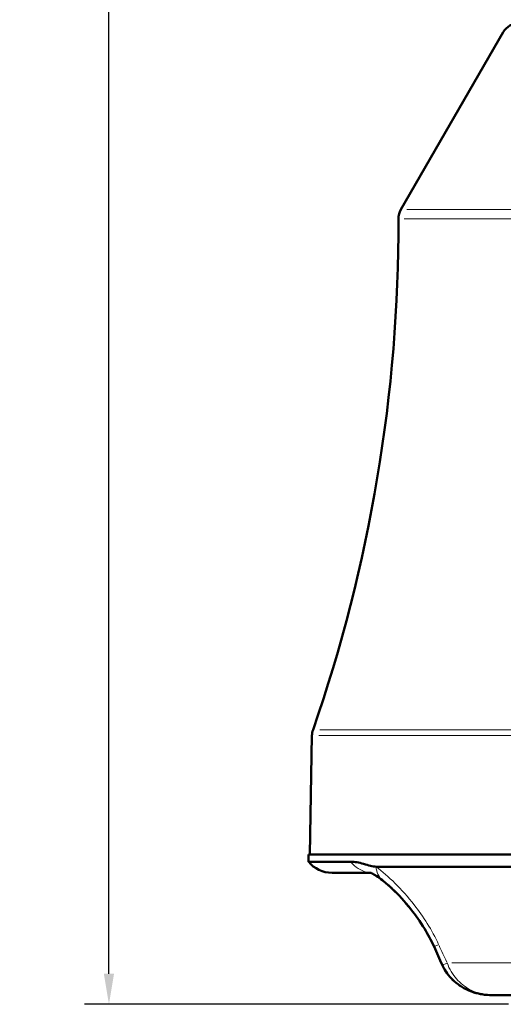
# Model space of a CAD drawing. Units: millimetres. Extents: x 283 to 1631, y -50 to 1126.
# Drawn here: x 283 to 362, y 633 to 794 of the extents above; entities that cross this region are included whole.
import ezdxf

# ---------------------------------------------------------------- set-up
doc = ezdxf.new("R2010")
doc.units = ezdxf.units.MM
doc.header["$LTSCALE"] = 2
for name, color, linetype, lineweight in [('A1 contornos visíveis', 7, 'Continuous', 50), ('B1 arestas tangentes', 7, 'Continuous', 13), ('B2 linhas de cota', 7, 'Continuous', 25)]:
    doc.layers.add(name, color=color, linetype=linetype, lineweight=lineweight)
doc.styles.add('3_5', font='isocpeur.ttf')
doc.dimstyles.new('Siemsen Cota', dxfattribs={"dimscale": 2, "dimtxt": 3.5, "dimasz": 2.5, "dimexe": 2, "dimexo": 1, "dimgap": 0.3, "dimtad": 1, "dimdec": 1, "dimrnd": 1e-08, "dimtxsty": '3_5', "dimcen": 0.09, "dimdle": 10, "dimclrd": 7, "dimclre": 7, "dimclrt": 7, "dimadec": 0, "dimazin": 2, "dimtfac": 0.714286, "dimtmove": 0, "dimatfit": 3, "dimfxl": 1, "dimtolj": 1, "dimtzin": 0, "dimlwd": -1, "dimlwe": -1, "dimarcsym": 0})

# ---------------------------------------------------------------- blocks, each defined once
blk = doc.blocks.new('*D9')
at = {"layer": 'B2 linhas de cota', "color": 7, "transparency": 16777216}
for p, q in [((392.17, 1087.88), (293.55, 1087.88)), ((297.55, 637.85), (297.55, 1082.88)), ((362.89, 632.85), (293.55, 632.85))]:
    blk.add_line(p, q, dxfattribs=at)
for points in [[(296.71, 1082.88), (298.38, 1082.88), (297.55, 1087.88)], [(296.71, 637.85), (298.38, 637.85), (297.55, 632.85)]]:
    blk.add_solid(points, dxfattribs=at)
at = {"layer": 'Defpoints', "color": 0, "transparency": 16777216}
for p in [(297.55, 1087.88), (394.17, 1087.88), (364.89, 632.85)]:
    blk.add_point(p, dxfattribs=at)
at = {"layer": 'B2 linhas de cota', "color": 7, "transparency": 16777216, "insert": (282.95, 846.36), "char_height": 7, "attachment_point": 1, "rotation": 90, "style": '3_5'}
blk.add_mtext('\\A1;{\\H2x;455}', dxfattribs=at)

msp = doc.modelspace()

# ---------------------------------------------------------------- linework, layer by layer
at = {"layer": 'A1 contornos visíveis'}
for p, q in [((362.06, 791.85), (345.31, 762.84)), ((330.76, 676.8), (330.42, 657.35)), ((330.17, 657.35), (513.67, 657.35)), ((330.17, 657.35), (330.17, 656.17)), ((330.17, 656.17), (337.1, 656.17)), ((340.39, 654.35), (334.04, 654.35)), ((341.25, 655.35), (378.22, 655.35)), ((365.03, 634.35), (360.19, 634.35))]:
    msp.add_line(p, q, dxfattribs=at)
for centre, radius, start, end in [((364.65, 790.35), 3, 90, 150), ((347.91, 761.34), 3, 150, 180.149), ((91.91, 760.67), 253, 340.8638, 0.149), ((333.76, 676.75), 3, 160.8638, 179), ((334.04, 659.35), 5, 219.3758, 270)]:
    msp.add_arc(centre, radius, start, end, dxfattribs=at)
for points, knots in [([(341.25, 655.35), (340.7, 655.35), (339.99, 655.59), (338.44, 656.03), (337.77, 656.17), (337.1, 656.17)], [-1.066042, -1.066042, -1.066042, -1.066042, -0.529637, -0.529637, 0, 0, 0, 0]), ([(342.29, 653.13), (341.92, 653.41), (341.58, 653.66), (341.01, 654.03), (340.77, 654.17), (340.46, 654.32), (340.36, 654.36), (340.29, 654.38), (340.28, 654.39), (340.28, 654.39)], [0, 0, 0, 0, 0.2226319, 0.2226319, 0.4209066, 0.4209066, 0.5720738, 0.5720738, 0.6358283, 0.6358283, 0.6358283, 0.6358283]), ([(350.72, 642.29), (350.26, 643.31), (349.72, 644.3), (348.45, 646.37), (347.7, 647.43), (345.92, 649.68), (344.87, 650.82), (343.33, 652.27), (342.87, 652.68), (342.3, 653.12)], [0, 0, 0, 0, 0.335223, 0.335223, 0.746741, 0.746741, 1.292267, 1.292267, 1.594651, 1.594651, 1.594651, 1.594651]), ([(346.96, 648.37), (346.95, 648.38), (346.94, 648.39), (345.95, 649.64), (344.92, 650.76), (343.39, 652.21), (342.84, 652.69), (342.33, 653.09)], [0.7427406, 0.7427406, 0.7427406, 0.7427406, 0.7459227, 0.7459227, 1.2773967, 1.2773967, 1.5886313, 1.5886313, 1.5886313, 1.5886313]), ([(355.11, 635.8), (354.85, 635.97), (354.6, 636.16), (353.62, 636.94), (352.98, 637.67), (352.35, 638.73), (352.21, 638.99), (352.09, 639.26)], [0.5331173, 0.5331173, 0.5331173, 0.5331173, 0.6259108, 0.6259108, 0.9085056, 0.9085056, 0.9961999, 0.9961999, 0.9961999, 0.9961999]), ([(360.19, 634.35), (359.12, 634.35), (358.04, 634.52), (356.07, 635.21), (355.14, 635.71), (353.61, 636.95), (352.97, 637.68), (352.34, 638.74), (352.21, 638.99), (352.09, 639.26)], [0, 0, 0, 0, 0.3199456, 0.3199456, 0.6278342, 0.6278342, 0.9097628, 0.9097628, 0.9962107, 0.9962107, 0.9962107, 0.9962107])]:
    msp.add_open_spline(points, degree=3, knots=knots, dxfattribs=at)
for points in [[(342.3, 653.12), (342.3, 653.12), (342.29, 653.12), (342.29, 653.13)], [(342.29, 653.13), (342.29, 653.12), (342.3, 653.12), (342.3, 653.12)], [(352.09, 639.26), (351.63, 640.27), (351.17, 641.28), (350.72, 642.29)], [(360.19, 634.35), (359.2, 634.35), (358.2, 634.5), (357.26, 634.8)]]:
    msp.add_open_spline(points, degree=3, dxfattribs=at)
at = {"layer": 'B1 arestas tangentes'}
for p, q in [((346.25, 762.84), (497.59, 762.84)), ((497.99, 761.33), (345.86, 761.33)), ((511.96, 676.8), (331.88, 676.8)), ((332.05, 677.74), (511.8, 677.74)), ((350.72, 642.3), (351.41, 642.6)), ((352.09, 639.26), (352.8, 639.58)), ((353.63, 639.61), (369.62, 639.61))]:
    msp.add_line(p, q, dxfattribs=at)
msp.add_ellipse((1329.69, 1092.87), major_axis=(-332.08, 1029.3), ratio=0.995607, start_param=1.689704, end_param=1.692477, dxfattribs=at)
for points, knots in [([(337.1, 656.17), (337.28, 655.94), (337.48, 655.71), (337.7, 655.52), (338.45, 654.84), (339.39, 654.43), (340.36, 654.36)], [0, 0, 0, 0, 0.2100184, 0.2100184, 0.2100184, 0.9242789, 0.9242789, 0.9242789, 0.9242789]), ([(351.48, 642.64), (350.39, 645), (348.97, 647.19), (347.46, 649.12), (345.45, 651.7), (343.27, 653.83), (341.25, 655.35)], [0, 0, 0, 0, 0.428571, 0.428571, 0.428571, 1, 1, 1, 1]), ([(341.25, 655.35), (341.3, 654.45), (341.65, 653.67), (342.23, 653.18), (342.25, 653.16), (342.27, 653.14), (342.29, 653.13)], [-1, -1, -1, -1, -0.5714286, -0.5714286, -0.5714286, -0.5556062, -0.5556062, -0.5556062, -0.5556062]), ([(360.19, 634.35), (359.36, 634.35), (358.53, 634.48), (357.72, 634.76), (356.91, 635.04), (356.13, 635.46), (355.41, 636.04), (354.69, 636.61), (354.04, 637.34), (353.53, 638.21), (353.27, 638.65), (353.05, 639.11), (352.87, 639.61)], [0, 0, 0, 0, 0.285714, 0.285714, 0.285714, 0.571429, 0.571429, 0.571429, 0.857143, 0.857143, 0.857143, 1, 1, 1, 1])]:
    msp.add_open_spline(points, degree=3, knots=knots, dxfattribs=at)
msp.add_open_spline([(342.33, 653.09), (342.32, 653.1), (342.31, 653.11), (342.3, 653.12)], degree=3, dxfattribs=at)

# ---------------------------------------------------------------- dimensions: what is measured, and where the dimension line sits
at = {"layer": 'B2 linhas de cota', "color": 7}
dim = msp.add_linear_dim(base=(297.55, 1087.88), p1=(364.89, 632.85), p2=(394.17, 1087.88), angle=90, text='{\\H2x;<>}', dimstyle='Siemsen Cota', override={"dimgap": 0.3, "dimdec": 1, "dimtol": 0, "dimlim": 0, "dimtp": 0, "dimtm": 0, "dimtdec": 2, "dimtofl": 0, "dimatfit": 1}, dxfattribs=at)
dim.commit()
dim.dimension.update_dxf_attribs({"geometry": '*D9', "text_midpoint": (297.55, 860.36), "dimtype": 160})

doc.saveas('drawing.dxf')
